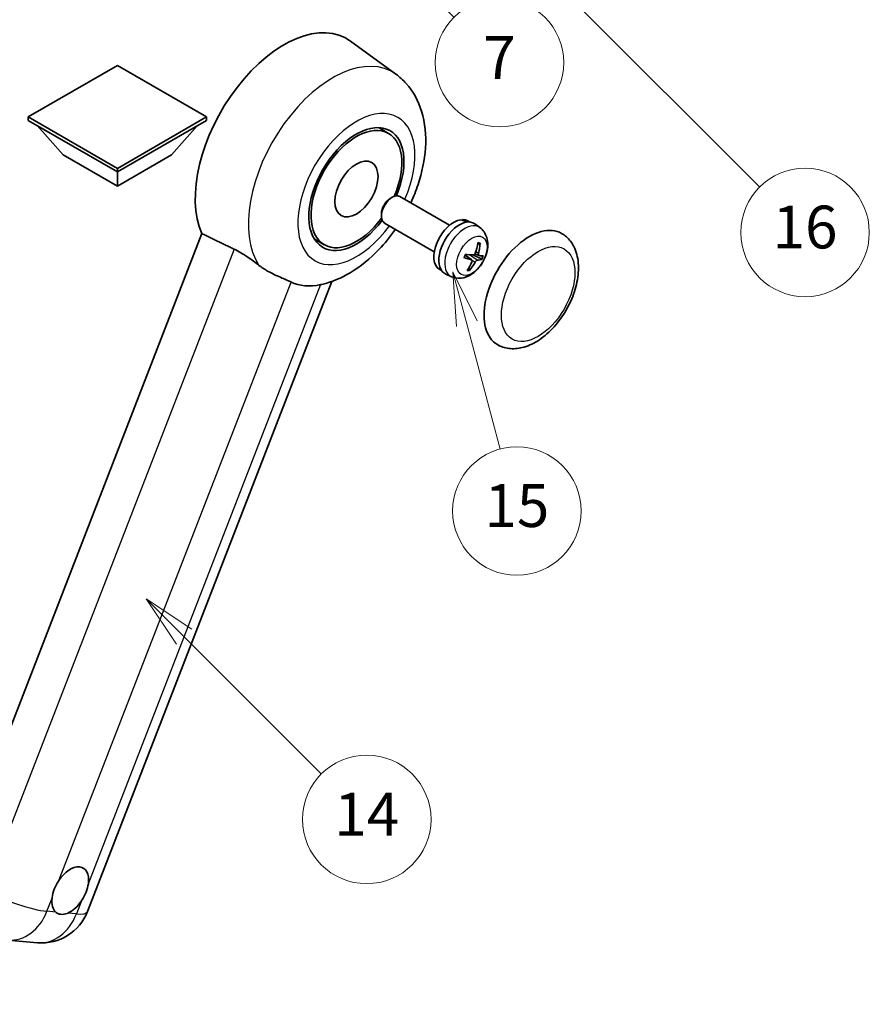
# Model space of a CAD drawing. Units: millimetres. Extents: x 38 to 9296, y 38 to 1724.
# Drawn here: x 546 to 784, y 791 to 1067 of the extents above; entities that cross this region are included whole.
import ezdxf

# ---------------------------------------------------------------- set-up
doc = ezdxf.new("R2010")
doc.units = ezdxf.units.MM
for name, color, linetype, lineweight in [('Dimension (ISO)', 7, 'Continuous', 18), ('Visible (ISO)', 7, 'Continuous', 35), ('Visible Narrow (ISO)', 7, 'Continuous', 25)]:
    doc.layers.add(name, color=color, linetype=linetype, lineweight=lineweight)
doc.layers.add('Symbol (TK)', color=100, linetype='Continuous', lineweight=18, true_color=0x00ff3f)
doc.styles.add('Note Text (TK)', font='MS PGothic.ttf')
doc.styles.add('Note Text (TK2)', font='MS PGothic.ttf')
doc.dimstyles.new('Default - Method 1b (TK)', dxfattribs={"dimscale": 6, "dimtxt": 2.5, "dimasz": 2.5, "dimexe": 1, "dimexo": 1.5, "dimgap": 1, "dimtad": 1, "dimtoh": 1, "dimrnd": 1e-08, "dimdsep": 46, "dimtxsty": 'Note Text (TK)', "dimcen": 0.09, "dimdle": 5, "dimclrd": 100, "dimclre": 100, "dimclrt": 7, "dimadec": 1, "dimazin": 1, "dimtfac": 1, "dimtmove": 0, "dimatfit": 3, "dimfxl": 0, "dimtolj": 1, "dimlwd": -1, "dimlwe": -1, "dimarcsym": 0})

# ---------------------------------------------------------------- blocks, each defined once
blk = doc.blocks.new('*D41')
at = {"layer": 'Defpoints', "color": 0, "transparency": 16777216}
for p in [(503.87, 616.06), (374.87, 492.06), (503.87, 492.06)]:
    blk.add_point(p, dxfattribs=at)
at = {"layer": 'Dimension (ISO)', "color": 100, "transparency": 16777216}
for p, q in [((374.87, 501.06), (374.87, 622.06)), ((503.87, 501.06), (503.87, 622.06)), ((389.87, 616.06), (488.87, 616.06))]:
    blk.add_line(p, q, dxfattribs=at)
for points in [[(389.87, 618.56), (389.87, 613.56), (374.87, 616.06)], [(488.87, 618.56), (488.87, 613.56), (503.87, 616.06)]]:
    blk.add_solid(points, dxfattribs=at)
at = {"layer": 'Dimension (ISO)', "color": 7, "transparency": 16777216, "insert": (137.45, 645.3), "char_height": 15, "attachment_point": 4, "style": 'Note Text (TK)'}
blk.add_mtext('\\A1; \\fＭＳ Ｐゴシック|b0|i0;\\H15.0000;* ステップハンドルは任意の位置に固定できます。\\P\\fＭＳ Ｐゴシック|b0|i0;\\H15.0000;* Stand handle location can be freely affixed within denoted range.', dxfattribs=at)
blk = doc.blocks.new('バルーン2')
at = {"layer": 'Symbol (TK)', "color": 100, "true_color": 0x00ff40}
for p, q in [((106.823, 150.728), (105.055, 152.496)), ((107.176, 151.081), (105.055, 152.496)), ((105.055, 152.496), (106.469, 150.374)), ((106.823, 150.728), (113.238, 144.313))]:
    blk.add_line(p, q, dxfattribs=at)
at = {"layer": 'Symbol (TK)'}
blk.add_circle((115.351, 142.199), 3, dxfattribs=at)
at = {"layer": 'Symbol (TK)', "color": 7, "insert": (115.351, 142.182), "char_height": 2, "attachment_point": 5, "style": 'Note Text (TK2)'}
blk.add_mtext('14', dxfattribs=at)
blk = doc.blocks.new('バルーン7')
at = {"layer": 'Symbol (TK)', "color": 100, "true_color": 0x00ff40}
for p, q in [((117.043, 188.378), (115.275, 190.146)), ((117.396, 188.732), (115.275, 190.146)), ((115.275, 190.146), (116.689, 188.025)), ((117.043, 188.378), (133.706, 171.715))]:
    blk.add_line(p, q, dxfattribs=at)
at = {"layer": 'Symbol (TK)'}
blk.add_circle((135.819, 169.602), 3, dxfattribs=at)
at = {"layer": 'Symbol (TK)', "color": 7, "insert": (135.819, 169.596), "char_height": 2, "attachment_point": 5, "style": 'Note Text (TK2)'}
blk.add_mtext('16', dxfattribs=at)
blk = doc.blocks.new('バルーン15')
at = {"layer": 'Symbol (TK)', "color": 100, "true_color": 0x00ff40}
for p, q in [((114.777, 184.3), (113.009, 186.068)), ((115.13, 184.654), (113.009, 186.068)), ((113.009, 186.068), (114.423, 183.947)), ((114.777, 184.3), (119.434, 179.644))]:
    blk.add_line(p, q, dxfattribs=at)
at = {"layer": 'Symbol (TK)'}
blk.add_circle((121.547, 177.53), 3, dxfattribs=at)
at = {"layer": 'Symbol (TK)', "color": 7, "insert": (121.547, 177.513), "char_height": 2, "attachment_point": 5, "style": 'Note Text (TK2)'}
blk.add_mtext('7', dxfattribs=at)
blk = doc.blocks.new('バルーン16')
at = {"layer": 'Symbol (TK)', "color": 100, "true_color": 0x00ff40}
for p, q in [((120.018, 165.341), (119.371, 167.756)), ((120.501, 165.47), (119.371, 167.756)), ((119.371, 167.756), (119.535, 165.211)), ((120.018, 165.341), (121.587, 159.484))]:
    blk.add_line(p, q, dxfattribs=at)
at = {"layer": 'Symbol (TK)'}
blk.add_circle((122.361, 156.598), 3, dxfattribs=at)
at = {"layer": 'Symbol (TK)', "color": 7, "insert": (122.361, 156.592), "char_height": 2, "attachment_point": 5, "style": 'Note Text (TK2)'}
blk.add_mtext('15', dxfattribs=at)

msp = doc.modelspace()

# ---------------------------------------------------------------- linework, layer by layer
at = {"layer": 'Visible (ISO)'}
for p, q in [((651.2115, 1052.007), (638.4427, 1061.3276)), ((573.1488, 1054.4641), (548.1778, 1040.0472)), ((598.1198, 1040.0472), (573.1488, 1054.4641)), ((548.1778, 1040.0472), (548.1778, 1039.0674)), ((548.1778, 1040.0472), (573.1488, 1025.6302)), ((573.1488, 1025.6302), (598.1198, 1040.0472)), ((598.1198, 1040.0472), (598.1198, 1039.0674)), ((548.1778, 1039.0674), (573.1488, 1024.6504)), ((557.9965, 1029.4094), (550.6746, 1037.6259)), ((573.1488, 1024.6504), (598.1198, 1039.0674)), ((588.3011, 1029.4094), (595.623, 1037.6259)), ((649.1219, 1035.4448), (646.3116, 1037.0674)), ((557.9965, 1029.4094), (573.1488, 1020.6612)), ((573.1488, 1020.6612), (588.3011, 1029.4094)), ((573.1488, 1025.6302), (573.1488, 1024.6504)), ((573.1488, 1020.6612), (573.1488, 1024.6504)), ((649.5774, 1017.2101), (650.1726, 1017.5536)), ((666.2292, 1009.732), (652.3148, 1017.7655)), ((647.1414, 1012.9907), (647.1415, 1012.3036)), ((661.9435, 1002.309), (648.0291, 1010.3424)), ((669.8679, 1011.0771), (669.9573, 1011.3076)), ((671.8996, 1010.6151), (671.3389, 1010.9389)), ((674.713, 1009.0522), (673.2874, 1010.0928)), ((596.8478, 1007.3697), (526.9761, 827.2859)), ((631.1219, 1004.2679), (628.3116, 1005.8904)), ((672.415, 1000.0061), (670.5757, 1001.3487)), ((674.4331, 1001.252), (673.3421, 1001.7349)), ((664.0139, 996.9567), (663.4532, 997.2804)), ((666.7742, 995.3017), (665.1601, 996.016)), ((564.7704, 817.4439), (633.2718, 993.9958)), ((542.5014, 809.4828), (550.7648, 808.7448))]:
    msp.add_line(p, q, dxfattribs=at)
msp.add_arc((551.9848, 822.4047), 13.7143, 264.896091, 338.793977, dxfattribs=at)
for centre, major_axis, ratio, start_param, end_param in [((619.8179, 1031.5789), (17.5714, 30.4346), 0.57735027, 6.22128195, 9.03082452), ((640.1219, 1019.8564), (-9.4286, -16.3308), 0.57735027, 1.78186037, 7.64291759), ((640.1219, 1019.8564), (-9, -15.5885), 0.57735027, 1.76752226, 7.6572557), ((650.172, 1014.054), (-2.1429, -3.7115), 0.57735027, 3.14159265, 6.28318531), ((649.577, 1014.3975), (-1.7222, -2.9829), 0.57735027, 3.92678711, 5.49799085), ((667.396, 1004.1096), (-3.9429, -6.8292), 0.57735027, 3.56345756, 6.28318531), ((668.9719, 1003.1998), (-4.0714, -7.0519), 0.57735027, 3.0796893, 6.34508866), ((669.8378, 1002.6999), (20.0757, -9.4476), 0.34664193, 1.67416047, 1.75506961), ((668.106, 1003.6998), (20.0757, -9.4476), 0.34664193, 1.56791547, 1.6413601), ((667.396, 1004.1096), (3.9429, 6.8292), 0.57735027, 0, 0.3081554), ((688.6092, 991.8622), (-9, -15.5885), 0.57735027, 3.14159265, 6.28318531), ((663.9976, 1006.1531), (-3.1418, -13.3445), 0.74792933, 1.42620331, 1.64131427), ((663.549, 1006.1932), (-1.0388, 13.6699), 0.81972807, 4.32556525, 4.54067621), ((663.6681, 1005.861), (-13.2604, 3.4797), 0.21352312, 2.17354618, 2.38865714), ((663.6373, 1005.8637), (12.9249, -4.5709), 0.10589063, 5.74335699, 5.95846795), ((663.9271, 1006.5284), (12.1383, -6.3723), 0.20652941, 5.36296948, 5.57808044), ((664.0154, 1006.199), (-0.5477, -13.6984), 0.71908929, 0.87077795, 1.08588891), ((663.5668, 1006.239), (2.0977, 13.5479), 0.84856811, 4.10249067, 4.31760163), ((663.8963, 1006.5312), (12.6178, -5.3606), 0.3141619, 5.75649369, 5.97160465), ((636.9096, 1021.711), (-15.8694, -27.4866), 0.57735027, 0.0475851, 0.47601368), ((559.936, 823.323), (3.6429, 6.3096), 0.57735027, 5.36114644, 7.72882295), ((559.936, 823.323), (-3.6429, -6.3096), 0.57735027, 5.36114644, 6.15802662), ((559.936, 823.323), (-3.6429, -6.3096), 0.57735027, 0.64875746, 1.44563764)]:
    msp.add_ellipse(centre, major_axis=major_axis, ratio=ratio, start_param=start_param, end_param=end_param, dxfattribs=at)
msp.add_ellipse((640.1219, 1019.8564), major_axis=(-4.2857, -7.4231), ratio=0.57735027, dxfattribs=at)
for points, knots in [([(655.3439, 1016.0167), (656.1275, 1017.6895), (656.8151, 1019.4), (658.5272, 1024.5093), (659.2573, 1027.9662), (659.6939, 1034.8661), (659.4135, 1038.3249), (657.5108, 1044.4513), (656.1007, 1047.1694), (653.1785, 1050.4038), (652.238, 1051.2577), (651.2115, 1052.007)], [6.16875432, 6.16875432, 6.16875432, 6.16875432, 6.3594379, 6.3594379, 6.73109081, 6.73109081, 7.10200497, 7.10200497, 7.40779622, 7.40779622, 7.53027889, 7.53027889, 7.53027889, 7.53027889]), ([(630.4596, 993.1658), (633.2925, 993.8215), (635.9246, 994.9656), (641.3, 998.1678), (643.9751, 1000.3705), (648.0819, 1004.6498), (649.6423, 1006.5639), (651.0581, 1008.5936)], [4.94494243, 4.94494243, 4.94494243, 4.94494243, 5.251899446, 5.251899446, 5.618562274, 5.618562274, 5.874017516, 5.874017516, 5.874017516, 5.874017516]), ([(674.713, 1009.0522), (675.1787, 1008.7123), (675.5746, 1008.2953), (676.2352, 1007.3462), (676.4786, 1006.8091), (676.8473, 1005.5993), (676.9256, 1004.928), (676.922, 1003.4411), (676.7891, 1002.6326), (676.3261, 1001.0185), (675.9818, 1000.2166), (675.1261, 998.718), (674.6169, 998.0209), (673.4376, 996.7664), (672.7675, 996.2084), (671.2765, 995.3483), (670.4606, 995.0258), (668.8654, 994.8295), (668.1381, 994.862), (667.2019, 995.1301), (666.9853, 995.2082), (666.7742, 995.3017)], [1.89449907, 1.89449907, 1.89449907, 1.89449907, 2.09740996, 2.09740996, 2.32723795, 2.32723795, 2.62079789, 2.62079789, 2.99582764, 2.99582764, 3.39514244, 3.39514244, 3.79006789, 3.79006789, 4.18920275, 4.18920275, 4.56363471, 4.56363471, 4.83100357, 4.83100357, 4.91228501, 4.91228501, 4.91228501, 4.91228501]), ([(679.6092, 976.2737), (680.6035, 975.6997), (681.7161, 975.3412), (684.0866, 975.0488), (685.344, 975.1531), (688.0376, 975.8099), (689.4631, 976.4489), (692.3122, 978.2216), (693.7239, 979.4018), (696.3081, 982.1226), (697.4803, 983.6624), (699.4883, 986.9433), (700.3265, 988.6816), (701.6016, 992.2277), (702.0368, 994.0349), (702.4243, 997.5903), (702.3741, 999.3398), (701.6804, 1002.5299), (701.0675, 1003.9935), (699.4373, 1006.1224), (698.5844, 1006.8876), (697.6092, 1007.4506)], [2.87979327, 2.87979327, 2.87979327, 2.87979327, 3.11977741, 3.11977741, 3.38401309, 3.38401309, 3.70398217, 3.70398217, 4.05583534, 4.05583534, 4.40623011, 4.40623011, 4.75335114, 4.75335114, 5.10248118, 5.10248118, 5.45548097, 5.45548097, 5.78600616, 5.78600616, 6.02138592, 6.02138592, 6.02138592, 6.02138592]), ([(674.7674, 1004.6965), (674.7659, 1004.674), (674.7611, 1004.6502), (674.7461, 1004.6062), (674.7315, 1004.5798), (674.7006, 1004.543), (674.6789, 1004.526), (674.6426, 1004.509), (674.6228, 1004.5039), (674.6043, 1004.5031)], [0.0149974968, 0.0149974968, 0.0149974968, 0.0149974968, 0.0187342164, 0.0187342164, 0.0234465422, 0.0234465422, 0.0280878098, 0.0280878098, 0.0318274187, 0.0318274187, 0.0318274187, 0.0318274187]), ([(605.8907, 1003.0184), (607.0845, 1002.4416), (608.4062, 1001.6476), (610.7678, 1000.0256), (611.8131, 999.2448), (612.8025, 998.4907)], [2.581206007, 2.581206007, 2.581206007, 2.581206007, 2.84926027, 2.84926027, 3.061582618, 3.061582618, 3.061582618, 3.061582618]), ([(670.3255, 1000.6672), (670.3436, 1000.7272), (670.3629, 1000.7873), (670.4034, 1000.9076), (670.4247, 1000.9678), (670.4694, 1001.0882), (670.4927, 1001.1484), (670.5414, 1001.2685), (670.5667, 1001.3285), (670.6161, 1001.4409), (670.64, 1001.4935), (670.6646, 1001.5458)], [6.160618851, 6.160618851, 6.160618851, 6.160618851, 6.209611255, 6.209611255, 6.25860366, 6.25860366, 6.307596064, 6.307596064, 6.356588469, 6.356588469, 6.399763165, 6.399763165, 6.399763165, 6.399763165]), ([(673.4215, 1001.905), (673.3943, 1001.8282), (673.3547, 1001.7488), (673.2578, 1001.6084), (673.2005, 1001.5474), (673.0857, 1001.4566), (673.0206, 1001.4208), (672.9152, 1001.3899), (672.8743, 1001.3846), (672.836, 1001.3858)], [0, 0, 0, 0, 0.0143168063, 0.0143168063, 0.0286336126, 0.0286336126, 0.0429821772, 0.0429821772, 0.0521919283, 0.0521919283, 0.0521919283, 0.0521919283]), ([(674.4755, 1001.2394), (674.4334, 1001.2464), (674.3935, 1001.2691), (674.3315, 1001.3453), (674.3094, 1001.3987), (674.2859, 1001.5176), (674.283, 1001.5911), (674.2961, 1001.7204), (674.3056, 1001.7731), (674.3186, 1001.8249)], [0, 0, 0, 0, 0.0143168063, 0.0143168063, 0.0286336126, 0.0286336126, 0.0429821772, 0.0429821772, 0.0521919283, 0.0521919283, 0.0521919283, 0.0521919283]), ([(621.8131, 993.8197), (621.7978, 993.8269), (621.7825, 993.8341), (621.4796, 993.9766), (621.1677, 994.118), (620.3538, 994.4771), (619.8305, 994.7003), (618.0788, 995.4571), (616.7461, 996.0464), (614.5049, 997.3021), (613.6343, 997.8568), (612.8025, 998.4907)], [5.531333437, 5.531333437, 5.531333437, 5.531333437, 5.537376333, 5.537376333, 5.64999603, 5.64999603, 5.810634451, 5.810634451, 6.152235212, 6.152235212, 6.373226187, 6.373226187, 6.373226187, 6.373226187]), ([(670.3253, 1000.6673), (670.3241, 1000.6636), (670.3208, 1000.6608), (670.3082, 1000.6574), (670.2938, 1000.6581), (670.2654, 1000.6637), (670.2487, 1000.6684), (670.2314, 1000.6742)], [0.0481152944, 0.0481152944, 0.0481152944, 0.0481152944, 0.051127609, 0.051127609, 0.0558399348, 0.0558399348, 0.0595766544, 0.0595766544, 0.0595766544, 0.0595766544]), ([(672.318, 1000.0509), (672.3709, 1000.0376), (672.4199, 1000.0096), (672.493, 999.9271), (672.5172, 999.8725), (672.5385, 999.7548), (672.5369, 999.6839), (672.511, 999.562), (672.4951, 999.513), (672.4749, 999.4654)], [0, 0, 0, 0, 0.0143168063, 0.0143168063, 0.0286336126, 0.0286336126, 0.0429821772, 0.0429821772, 0.0521919283, 0.0521919283, 0.0521919283, 0.0521919283]), ([(673.372, 999.3852), (673.41, 999.4558), (673.4587, 999.53), (673.5667, 999.6639), (673.6261, 999.7238), (673.7386, 999.8158), (673.7993, 999.8542), (673.8919, 999.8925), (673.9264, 999.9015), (673.9575, 999.9044)], [0, 0, 0, 0, 0.0143168063, 0.0143168063, 0.0286336126, 0.0286336126, 0.0429821772, 0.0429821772, 0.0521919283, 0.0521919283, 0.0521919283, 0.0521919283]), ([(675.3903, 1000.2134), (675.3813, 1000.2099), (675.3682, 1000.208), (675.3375, 1000.2076), (675.3132, 1000.2104), (675.2679, 1000.2199), (675.2391, 1000.2283), (675.1947, 1000.2446), (675.1718, 1000.2543), (675.1518, 1000.264)], [0.0149974968, 0.0149974968, 0.0149974968, 0.0149974968, 0.0187342164, 0.0187342164, 0.0234465422, 0.0234465422, 0.0280878098, 0.0280878098, 0.0318274187, 0.0318274187, 0.0318274187, 0.0318274187]), ([(671.8097, 997.3004), (671.8211, 997.283), (671.8306, 997.2615), (671.8429, 997.2167), (671.8459, 997.1854), (671.8418, 997.1322), (671.834, 997.1009), (671.815, 997.0572), (671.8026, 997.0365), (671.7889, 997.0199)], [0.0427467325, 0.0427467325, 0.0427467325, 0.0427467325, 0.0464863414, 0.0464863414, 0.051127609, 0.051127609, 0.0558399348, 0.0558399348, 0.0595766544, 0.0595766544, 0.0595766544, 0.0595766544]), ([(554.8323, 821.1866), (554.839, 821.2476), (554.8465, 821.3089), (554.9568, 822.1453), (555.1733, 822.9688), (555.7607, 824.4828), (556.1742, 825.2828), (556.698, 826.0809), (556.737, 826.1393), (556.7764, 826.1974)], [4.482129021, 4.482129021, 4.482129021, 4.482129021, 4.493692618, 4.493692618, 4.639067337, 4.639067337, 4.784442055, 4.784442055, 4.796005652, 4.796005652, 4.796005652, 4.796005652]), ([(565.0398, 825.4593), (565.033, 825.3984), (565.0254, 825.3371), (564.9124, 824.5023), (564.6838, 823.6858), (564.0964, 822.1718), (563.6951, 821.3648), (563.1739, 820.5652), (563.135, 820.5066), (563.0956, 820.4486)], [4.482129021, 4.482129021, 4.482129021, 4.482129021, 4.493692618, 4.493692618, 4.639067337, 4.639067337, 4.784442055, 4.784442055, 4.796005652, 4.796005652, 4.796005652, 4.796005652]), ([(559.2343, 817.0245), (559.1849, 817.0038), (559.1355, 816.9841), (558.4664, 816.7282), (557.8613, 816.6429), (556.8439, 816.7338), (556.3579, 816.9165), (555.9286, 817.2705), (555.8975, 817.2974), (555.8669, 817.3253)], [4.482129021, 4.482129021, 4.482129021, 4.482129021, 4.493692618, 4.493692618, 4.639067337, 4.639067337, 4.784442055, 4.784442055, 4.796005652, 4.796005652, 4.796005652, 4.796005652])]:
    msp.add_open_spline(points, degree=3, knots=knots, dxfattribs=at)
for points, degree in [([(596.8478, 1007.3697), (601.4099, 1005.172), (605.8907, 1003.0184)], 2), ([(630.4596, 993.1658), (630.3349, 993.1369), (630.2072, 993.1088), (630.0765, 993.0816)], 3)]:
    msp.add_open_spline(points, degree=degree, dxfattribs=at)
for points, weights in [([(674.1246, 1004.4818), (674.3563, 1004.4921), (674.6043, 1004.5031)], [1.00817618561, 1.00577529196, 1.00221814343]), ([(672.8546, 1001.3857), (673.8078, 1000.9203), (675.1518, 1000.264)], [1.0085537109, 1.02026253555, 1.00221814411]), ([(671.8097, 997.3004), (671.6861, 997.4894), (671.569, 997.6682)], [1.00221814108, 1.00509019655, 1.00720848745])]:
    msp.add_rational_spline(points, weights, degree=2, dxfattribs=at)
at = {"layer": 'Visible Narrow (ISO)'}
for p, q in [((605.8907, 1003.0184), (536.2003, 823.402)), ((672.318, 1000.0509), (670.5642, 1001.3219)), ((673.9575, 999.9044), (671.818, 1001.4404)), ((674.3186, 1001.8249), (673.537, 1002.2426)), ((673.372, 999.3852), (672.5175, 999.8567)), ((556.7764, 826.1974), (621.8131, 993.8197)), ((630.0765, 993.0816), (565.0398, 825.4593)), ((553.4189, 817.5439), (554.8323, 821.1866)), ((563.0956, 820.4486), (561.6823, 816.8059)), ((555.8669, 817.3253), (553.4189, 817.5439)), ((561.6823, 816.8059), (559.2343, 817.0245))]:
    msp.add_line(p, q, dxfattribs=at)
for centre, major_axis, ratio, start_param, end_param in [((633.4827, 1023.6895), (16.7261, 28.9704), 0.57735027, 6.22128195, 9.14624505), ((640.1219, 1019.8564), (-11.6028, -20.0966), 0.57735027, 1.75654745, 7.66823051), ((670.4976, 1002.319), (3.977, 6.8884), 0.57735027, 6.22128195, 9.48668132), ((672.9056, 1000.9287), (1.9913, 3.4491), 0.57735027, 0.137907, 0.33149031), ((672.9819, 1000.8847), (2.1199, 3.6718), 0.57735027, 0.14745142, 0.37614736), ((672.9819, 1000.8847), (-2.1199, -3.6718), 0.57735027, 4.8598404, 5.08853634), ((672.9056, 1000.9287), (-1.9913, -3.4491), 0.57735027, 1.70870333, 1.9422851), ((672.9819, 1000.8847), (2.1199, 3.6718), 0.57735027, 4.8598404, 5.08853634), ((672.9819, 1000.8847), (-2.1199, -3.6718), 0.57735027, 0.14745142, 0.37614736), ((672.9056, 1000.9287), (-1.9913, -3.4491), 0.57735027, 0.20247876, 0.38569177), ((543.7214, 823.1428), (-12.7856, 4.9608), 0.21132487, 1.02614848, 2.50967834), ((543.7214, 823.1428), (-1.2201, -13.6599), 0.78867513, 0, 1.21991692), ((551.9848, 822.4047), (-1.2201, -13.6599), 0.78867513, 0, 1.21991692), ((551.9848, 822.4047), (12.7856, -4.9608), 0.21132487, 5.65127099, 6.28318531)]:
    msp.add_ellipse(centre, major_axis=major_axis, ratio=ratio, start_param=start_param, end_param=end_param, dxfattribs=at)
for centre, major_axis in [((672.4618, 1001.1849), (3.0257, 5.2407)), ((691.0336, 990.4625), (-7.2857, -12.6192))]:
    msp.add_ellipse(centre, major_axis=major_axis, ratio=0.57735027, dxfattribs=at)

# ---------------------------------------------------------------- block references
at = {"layer": 'Symbol (TK)', "xscale": 6, "yscale": 6, "zscale": 6}
for name in ['バルーン7', 'バルーン15', 'バルーン16', 'バルーン2']:
    msp.add_blockref(name, (-49.0848, -9.9116), dxfattribs=at)

# ---------------------------------------------------------------- dimensions: what is measured, and where the dimension line sits
at = {"layer": 'Dimension (ISO)', "color": 100, "true_color": 0x00ff3f}
dim = msp.add_linear_dim(base=(503.8656, 616.0636), p1=(374.8656, 492.0636), p2=(503.8656, 492.0636), angle=180, text=' \\fＭＳ Ｐゴシック|b0|i0;\\H15.0000;* ステップハンドルは任意の位置に固定できます。\\P\\fＭＳ Ｐゴシック|b0|i0;\\H15.0000;* Stand handle location can be freely affixed within denoted range.', dimstyle='Default - Method 1b (TK)', override={"dimgap": 1, "dimtoh": 0, "dimdec": 2, "dimtol": 0, "dimlim": 0, "dimtp": 0, "dimtm": 0, "dimtdec": 2, "dimtofl": 0, "dimatfit": 1}, dxfattribs=at)
dim.commit()
dim.dimension.update_dxf_attribs({"geometry": '*D41', "text_midpoint": (439.3656, 616.0636), "dimtype": 160})

doc.saveas('drawing.dxf')
